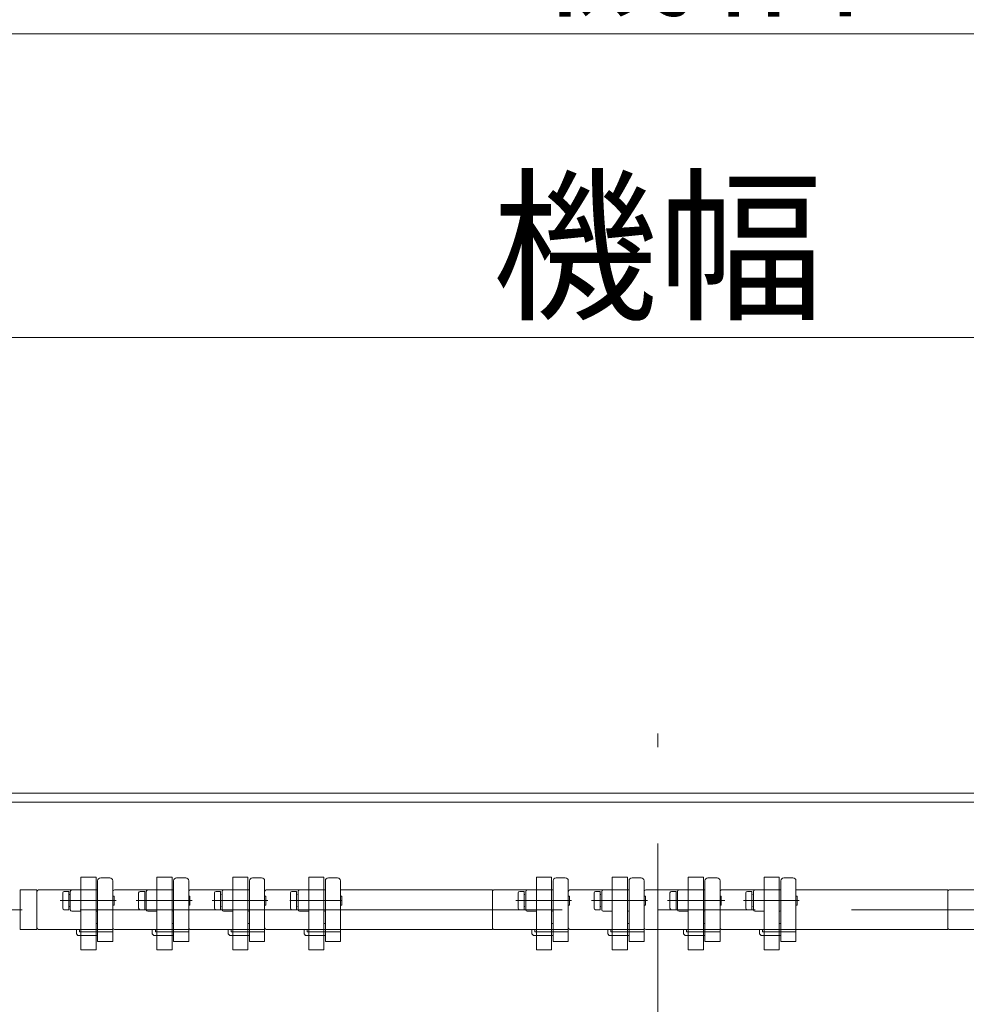
# Model space of a CAD drawing. Units: millimetres. Extents: x -1970 to 1970, y -1352 to 1351.
# Drawn here: x -1743 to -1431, y -608 to -284 of the extents above; entities that cross this region are included whole.
import ezdxf

# ---------------------------------------------------------------- set-up
doc = ezdxf.new("R2010")
doc.units = ezdxf.units.MM
doc.header["$LTSCALE"] = 2.5
doc.linetypes.add('CENTERX2', pattern=[101.6, 63.5, -12.7, 12.7, -12.7])
for name, color, linetype in [('12', 7, 'Continuous'), ('3', 7, 'Continuous'), ('38', 7, 'Continuous'), ('4', 7, 'Continuous'), ('5', 7, 'Continuous'), ('50', 7, 'Continuous'), ('8', 7, 'Continuous')]:
    doc.layers.add(name, color=color, linetype=linetype)
doc.styles.add('dcStyle0', font='ＭＳ Ｐゴシック', dxfattribs={"width": 0.6})
doc.dimstyles.new('dc_Rotated', dxfattribs={"dimtxt": 40, "dimasz": 30.000019, "dimexe": 10, "dimexo": 10, "dimgap": 10, "dimtad": 3, "dimdsep": 46, "dimtxsty": 'dcStyle0', "dimblk1": 'OPEN30', "dimblk2": 'OPEN30', "dimsah": 1, "dimcen": 0.09, "dimclrd": 2, "dimclre": 2, "dimclrt": 4, "dimadec": 0, "dimazin": 2, "dimtfac": 1, "dimtdec": 4, "dimtmove": 0, "dimatfit": 3, "dimfxl": 1, "dimarcsym": 0})

# ---------------------------------------------------------------- blocks, each defined once
blk = doc.blocks.new('DC_GROUP_W_HPA_S_030_1')
at = {"layer": '5', "color": 7, "linetype": 'Continuous', "lineweight": 13}
for p, q in [((-1567.4, -587.01), (-1567.4, -567.01)), ((-1566.4, -566.01), (-1563.4, -566.01)), ((-1562.4, -567.01), (-1562.4, -587.01)), ((-1567.9, -570.01), (-1586.9, -570.01)), ((-1567.4, -570.01), (-1567.9, -570.01)), ((-1587.4, -571.01), (-1587.4, -570.51)), ((-1587.4, -582.01), (-1587.4, -571.01)), ((-1587.4, -582.51), (-1587.4, -582.01)), ((-1586.9, -583.01), (-1567.4, -583.01)), ((-1574.4, -583.01), (-1574.4, -584.51)), ((-1573.4, -583.76), (-1573.4, -583.01)), ((-1567.4, -581.01), (-1567.9, -581.01)), ((-1567.4, -583.01), (-1562.4, -583.01)), ((-1573.9, -585.01), (-1574.4, -584.51)), ((-1573.9, -585.01), (-1567.9, -585.01)), ((-1562.4, -583.76), (-1573.4, -583.76)), ((-1567.9, -585.01), (-1567.4, -585.01)), ((-1562.4, -587.01), (-1567.4, -587.01))]:
    blk.add_line(p, q, dxfattribs=at)
for centre, radius, start, end in [((-1566.4, -567.01), 1, 90, 180), ((-1563.4, -567.01), 1, 0, 90), ((-1586.9, -570.51), 0.5, 90, 180), ((-1586.9, -582.51), 0.5, 180, 270)]:
    blk.add_arc(centre, radius, start, end, dxfattribs=at)
blk = doc.blocks.new('DC_GROUP_W_HPA_S_030_2')
at = {"layer": '5', "color": 7, "linetype": 'Continuous', "lineweight": 13}
for p, q in [((-1517.41, -587.01), (-1517.41, -567.01)), ((-1516.41, -566.01), (-1513.41, -566.01)), ((-1512.41, -567.01), (-1512.41, -587.01)), ((-1517.91, -570.01), (-1536.91, -570.01)), ((-1517.41, -570.01), (-1517.91, -570.01)), ((-1537.41, -571.01), (-1537.41, -570.51)), ((-1537.41, -582.01), (-1537.41, -571.01)), ((-1537.41, -582.51), (-1537.41, -582.01)), ((-1536.91, -583.01), (-1517.41, -583.01)), ((-1524.41, -583.01), (-1524.41, -584.51)), ((-1523.41, -583.76), (-1523.41, -583.01)), ((-1517.41, -581.01), (-1517.91, -581.01)), ((-1517.41, -583.01), (-1512.41, -583.01)), ((-1523.91, -585.01), (-1524.41, -584.51)), ((-1523.91, -585.01), (-1517.91, -585.01)), ((-1512.41, -583.76), (-1523.41, -583.76)), ((-1517.91, -585.01), (-1517.41, -585.01)), ((-1512.41, -587.01), (-1517.41, -587.01))]:
    blk.add_line(p, q, dxfattribs=at)
for centre, radius, start, end in [((-1516.41, -567.01), 1, 90, 180), ((-1513.41, -567.01), 1, 0, 90), ((-1536.91, -570.51), 0.5, 90, 180), ((-1536.91, -582.51), 0.5, 180, 270)]:
    blk.add_arc(centre, radius, start, end, dxfattribs=at)
blk = doc.blocks.new('DC_GROUP_W_HPA_S_030_3')
at = {"layer": '5', "color": 7, "linetype": 'Continuous', "lineweight": 13}
for p, q in [((-1492.41, -587.01), (-1492.41, -567.01)), ((-1491.41, -566.01), (-1488.41, -566.01)), ((-1487.41, -567.01), (-1487.41, -587.01)), ((-1492.91, -570.01), (-1511.91, -570.01)), ((-1492.41, -570.01), (-1492.91, -570.01)), ((-1512.41, -571.01), (-1512.41, -570.51)), ((-1512.41, -582.01), (-1512.41, -571.01)), ((-1512.41, -582.51), (-1512.41, -582.01)), ((-1511.91, -583.01), (-1492.41, -583.01)), ((-1499.41, -583.01), (-1499.41, -584.51)), ((-1498.41, -583.76), (-1498.41, -583.01)), ((-1492.41, -581.01), (-1492.91, -581.01)), ((-1492.41, -583.01), (-1487.41, -583.01)), ((-1498.91, -585.01), (-1499.41, -584.51)), ((-1498.91, -585.01), (-1492.91, -585.01)), ((-1487.41, -583.76), (-1498.41, -583.76)), ((-1492.91, -585.01), (-1492.41, -585.01)), ((-1487.41, -587.01), (-1492.41, -587.01))]:
    blk.add_line(p, q, dxfattribs=at)
for centre, radius, start, end in [((-1491.41, -567.01), 1, 90, 180), ((-1488.41, -567.01), 1, 0, 90), ((-1511.91, -570.51), 0.5, 90, 180), ((-1511.91, -582.51), 0.5, 180, 270)]:
    blk.add_arc(centre, radius, start, end, dxfattribs=at)
blk = doc.blocks.new('DC_GROUP_W_HPA_S_030_6')
at = {"layer": '5', "color": 7, "linetype": 'Continuous', "lineweight": 13}
for p, q in [((-1542.4, -587.01), (-1542.4, -567.01)), ((-1541.4, -566.01), (-1538.4, -566.01)), ((-1537.4, -567.01), (-1537.4, -587.01)), ((-1542.9, -570.01), (-1561.9, -570.01)), ((-1542.4, -570.01), (-1542.9, -570.01)), ((-1562.4, -571.01), (-1562.4, -570.51)), ((-1562.4, -582.01), (-1562.4, -571.01)), ((-1562.4, -582.51), (-1562.4, -582.01)), ((-1561.9, -583.01), (-1542.4, -583.01)), ((-1549.4, -583.01), (-1549.4, -584.51)), ((-1548.4, -583.76), (-1548.4, -583.01)), ((-1542.4, -581.01), (-1542.9, -581.01)), ((-1542.4, -583.01), (-1537.4, -583.01)), ((-1548.9, -585.01), (-1549.4, -584.51)), ((-1548.9, -585.01), (-1542.9, -585.01)), ((-1537.4, -583.76), (-1548.4, -583.76)), ((-1542.9, -585.01), (-1542.4, -585.01)), ((-1537.4, -587.01), (-1542.4, -587.01))]:
    blk.add_line(p, q, dxfattribs=at)
for centre, radius, start, end in [((-1541.4, -567.01), 1, 90, 180), ((-1538.4, -567.01), 1, 0, 90), ((-1561.9, -570.51), 0.5, 90, 180), ((-1561.9, -582.51), 0.5, 180, 270)]:
    blk.add_arc(centre, radius, start, end, dxfattribs=at)
blk = doc.blocks.new('DC_GROUP_W_HPA_S_030_37')
at = {"layer": '5', "color": 7, "linetype": 'Continuous', "lineweight": 13}
for p, q in [((-1717.4, -587.01), (-1717.4, -567.01)), ((-1716.4, -566.01), (-1713.4, -566.01)), ((-1712.4, -567.01), (-1712.4, -587.01)), ((-1717.9, -570.01), (-1736.9, -570.01)), ((-1717.4, -570.01), (-1717.9, -570.01)), ((-1737.4, -571.01), (-1737.4, -570.51)), ((-1737.4, -582.01), (-1737.4, -571.01)), ((-1737.4, -582.51), (-1737.4, -582.01)), ((-1736.9, -583.01), (-1717.4, -583.01)), ((-1724.4, -583.01), (-1724.4, -584.51)), ((-1723.4, -583.76), (-1723.4, -583.01)), ((-1717.4, -581.01), (-1717.9, -581.01)), ((-1717.4, -583.01), (-1712.4, -583.01)), ((-1723.9, -585.01), (-1724.4, -584.51)), ((-1723.9, -585.01), (-1717.9, -585.01)), ((-1712.4, -583.76), (-1723.4, -583.76)), ((-1717.9, -585.01), (-1717.4, -585.01)), ((-1712.4, -587.01), (-1717.4, -587.01))]:
    blk.add_line(p, q, dxfattribs=at)
for centre, radius, start, end in [((-1716.4, -567.01), 1, 90, 180), ((-1713.4, -567.01), 1, 0, 90), ((-1736.9, -570.51), 0.5, 90, 180), ((-1736.9, -582.51), 0.5, 180, 270)]:
    blk.add_arc(centre, radius, start, end, dxfattribs=at)
blk = doc.blocks.new('DC_GROUP_W_HPA_S_030_38')
at = {"layer": '5', "color": 7, "linetype": 'Continuous', "lineweight": 13}
for p, q in [((-1692.4, -587.01), (-1692.4, -567.01)), ((-1691.4, -566.01), (-1688.4, -566.01)), ((-1687.4, -567.01), (-1687.4, -587.01)), ((-1692.9, -570.01), (-1711.9, -570.01)), ((-1692.4, -570.01), (-1692.9, -570.01)), ((-1712.4, -571.01), (-1712.4, -570.51)), ((-1712.4, -582.01), (-1712.4, -571.01)), ((-1712.4, -582.51), (-1712.4, -582.01)), ((-1711.9, -583.01), (-1692.4, -583.01)), ((-1699.4, -583.01), (-1699.4, -584.51)), ((-1698.4, -583.76), (-1698.4, -583.01)), ((-1692.4, -581.01), (-1692.9, -581.01)), ((-1692.4, -583.01), (-1687.4, -583.01)), ((-1698.9, -585.01), (-1699.4, -584.51)), ((-1698.9, -585.01), (-1692.9, -585.01)), ((-1687.4, -583.76), (-1698.4, -583.76)), ((-1692.9, -585.01), (-1692.4, -585.01)), ((-1687.4, -587.01), (-1692.4, -587.01))]:
    blk.add_line(p, q, dxfattribs=at)
for centre, radius, start, end in [((-1691.4, -567.01), 1, 90, 180), ((-1688.4, -567.01), 1, 0, 90), ((-1711.9, -570.51), 0.5, 90, 180), ((-1711.9, -582.51), 0.5, 180, 270)]:
    blk.add_arc(centre, radius, start, end, dxfattribs=at)
blk = doc.blocks.new('DC_GROUP_W_HPA_S_030_56')
at = {"layer": '5', "color": 7, "linetype": 'Continuous', "lineweight": 13}
for p, q in [((-1417.41, -587.01), (-1417.41, -567.01)), ((-1416.41, -566.01), (-1413.41, -566.01)), ((-1412.41, -567.01), (-1412.41, -587.01)), ((-1417.91, -570.01), (-1436.91, -570.01)), ((-1417.41, -570.01), (-1417.91, -570.01)), ((-1437.41, -571.01), (-1437.41, -570.51)), ((-1437.41, -582.01), (-1437.41, -571.01)), ((-1437.41, -582.51), (-1437.41, -582.01)), ((-1436.91, -583.01), (-1417.41, -583.01)), ((-1424.41, -583.01), (-1424.41, -584.51)), ((-1423.41, -583.76), (-1423.41, -583.01)), ((-1417.41, -581.01), (-1417.91, -581.01)), ((-1417.41, -583.01), (-1412.41, -583.01)), ((-1423.91, -585.01), (-1424.41, -584.51)), ((-1423.91, -585.01), (-1417.91, -585.01)), ((-1412.41, -583.76), (-1423.41, -583.76)), ((-1417.91, -585.01), (-1417.41, -585.01)), ((-1412.41, -587.01), (-1417.41, -587.01))]:
    blk.add_line(p, q, dxfattribs=at)
for centre, radius, start, end in [((-1416.41, -567.01), 1, 90, 180), ((-1413.41, -567.01), 1, 0, 90), ((-1436.91, -570.51), 0.5, 90, 180), ((-1436.91, -582.51), 0.5, 180, 270)]:
    blk.add_arc(centre, radius, start, end, dxfattribs=at)
blk = doc.blocks.new('DC_GROUP_W_HPA_S_030_65')
at = {"layer": '5', "color": 7, "linetype": 'Continuous', "lineweight": 13}
for p, q in [((-1667.4, -587.01), (-1667.4, -567.01)), ((-1666.4, -566.01), (-1663.4, -566.01)), ((-1662.4, -567.01), (-1662.4, -587.01)), ((-1667.9, -570.01), (-1686.9, -570.01)), ((-1667.4, -570.01), (-1667.9, -570.01)), ((-1687.4, -571.01), (-1687.4, -570.51)), ((-1687.4, -582.01), (-1687.4, -571.01)), ((-1687.4, -582.51), (-1687.4, -582.01)), ((-1686.9, -583.01), (-1667.4, -583.01)), ((-1674.4, -583.01), (-1674.4, -584.51)), ((-1673.4, -583.76), (-1673.4, -583.01)), ((-1667.4, -581.01), (-1667.9, -581.01)), ((-1667.4, -583.01), (-1662.4, -583.01)), ((-1673.9, -585.01), (-1674.4, -584.51)), ((-1673.9, -585.01), (-1667.9, -585.01)), ((-1662.4, -583.76), (-1673.4, -583.76)), ((-1667.9, -585.01), (-1667.4, -585.01)), ((-1662.4, -587.01), (-1667.4, -587.01))]:
    blk.add_line(p, q, dxfattribs=at)
for centre, radius, start, end in [((-1666.4, -567.01), 1, 90, 180), ((-1663.4, -567.01), 1, 0, 90), ((-1686.9, -570.51), 0.5, 90, 180), ((-1686.9, -582.51), 0.5, 180, 270)]:
    blk.add_arc(centre, radius, start, end, dxfattribs=at)
blk = doc.blocks.new('DC_GROUP_W_HPA_S_030_69')
at = {"layer": '5', "color": 7, "linetype": 'Continuous', "lineweight": 13}
for p, q in [((-1642.4, -587.01), (-1642.4, -567.01)), ((-1641.4, -566.01), (-1638.4, -566.01)), ((-1637.4, -567.01), (-1637.4, -587.01)), ((-1642.9, -570.01), (-1661.9, -570.01)), ((-1642.4, -570.01), (-1642.9, -570.01)), ((-1662.4, -571.01), (-1662.4, -570.51)), ((-1662.4, -582.01), (-1662.4, -571.01)), ((-1662.4, -582.51), (-1662.4, -582.01)), ((-1661.9, -583.01), (-1642.4, -583.01)), ((-1649.4, -583.01), (-1649.4, -584.51)), ((-1648.4, -583.76), (-1648.4, -583.01)), ((-1642.4, -581.01), (-1642.9, -581.01)), ((-1642.4, -583.01), (-1637.4, -583.01)), ((-1648.9, -585.01), (-1649.4, -584.51)), ((-1648.9, -585.01), (-1642.9, -585.01)), ((-1637.4, -583.76), (-1648.4, -583.76)), ((-1642.9, -585.01), (-1642.4, -585.01)), ((-1637.4, -587.01), (-1642.4, -587.01))]:
    blk.add_line(p, q, dxfattribs=at)
for centre, radius, start, end in [((-1641.4, -567.01), 1, 90, 180), ((-1638.4, -567.01), 1, 0, 90), ((-1661.9, -570.51), 0.5, 90, 180), ((-1661.9, -582.51), 0.5, 180, 270)]:
    blk.add_arc(centre, radius, start, end, dxfattribs=at)
blk = doc.blocks.new('DC_GROUP_W_HPA_S_030_7')
at = {"layer": '3', "color": 7, "linetype": 'Continuous', "lineweight": 13}
for p, q in [((-1572.9, -565.84), (-1572.9, -589.74)), ((-1567.9, -565.84), (-1572.9, -565.84)), ((-1567.9, -589.74), (-1567.9, -565.84)), ((-1572.9, -570.01), (-1575.9, -570.01)), ((-1567.7, -570.01), (-1567.9, -570.01)), ((-1567.4, -576.71), (-1567.4, -570.31)), ((-1576.4, -570.51), (-1576.4, -576.51)), ((-1575.9, -577.01), (-1572.9, -577.01)), ((-1567.9, -577.01), (-1567.7, -577.01)), ((-1572.9, -589.74), (-1567.9, -589.74))]:
    blk.add_line(p, q, dxfattribs=at)
at = {"layer": '3', "color": 3, "linetype": 'CENTERX2', "lineweight": 13}
blk.add_line((-1566.14, -573.51), (-1579.14, -573.51), dxfattribs=at)
at = {"layer": '3', "color": 7, "linetype": 'Continuous', "lineweight": 13}
for centre, radius, start, end in [((-1575.9, -570.51), 0.5, 90, 180), ((-1567.7, -570.31), 0.3, 0, 90), ((-1575.9, -576.51), 0.5, 180, 270), ((-1567.7, -576.71), 0.3, 270, 0)]:
    blk.add_arc(centre, radius, start, end, dxfattribs=at)
blk = doc.blocks.new('DC_GROUP_W_HPA_S_030_8')
at = {"layer": '3', "color": 7, "linetype": 'Continuous', "lineweight": 13}
for p, q in [((-1547.9, -565.84), (-1547.9, -589.74)), ((-1542.9, -565.84), (-1547.9, -565.84)), ((-1542.9, -589.74), (-1542.9, -565.84)), ((-1547.9, -570.01), (-1550.9, -570.01)), ((-1542.7, -570.01), (-1542.9, -570.01)), ((-1542.4, -576.71), (-1542.4, -570.31)), ((-1551.4, -570.51), (-1551.4, -576.51)), ((-1550.9, -577.01), (-1547.9, -577.01)), ((-1542.9, -577.01), (-1542.7, -577.01)), ((-1547.9, -589.74), (-1542.9, -589.74))]:
    blk.add_line(p, q, dxfattribs=at)
at = {"layer": '3', "color": 3, "linetype": 'CENTERX2', "lineweight": 13}
blk.add_line((-1541.14, -573.51), (-1554.14, -573.51), dxfattribs=at)
at = {"layer": '3', "color": 7, "linetype": 'Continuous', "lineweight": 13}
for centre, radius, start, end in [((-1550.9, -570.51), 0.5, 90, 180), ((-1542.7, -570.31), 0.3, 0, 90), ((-1550.9, -576.51), 0.5, 180, 270), ((-1542.7, -576.71), 0.3, 270, 0)]:
    blk.add_arc(centre, radius, start, end, dxfattribs=at)
blk = doc.blocks.new('DC_GROUP_W_HPA_S_030_9')
at = {"layer": '3', "color": 7, "linetype": 'Continuous', "lineweight": 13}
for p, q in [((-1522.91, -565.84), (-1522.91, -589.74)), ((-1517.91, -565.84), (-1522.91, -565.84)), ((-1517.91, -589.74), (-1517.91, -565.84)), ((-1522.91, -570.01), (-1525.91, -570.01)), ((-1517.71, -570.01), (-1517.91, -570.01)), ((-1517.41, -576.71), (-1517.41, -570.31)), ((-1526.41, -570.51), (-1526.41, -576.51)), ((-1525.91, -577.01), (-1522.91, -577.01)), ((-1517.91, -577.01), (-1517.71, -577.01)), ((-1522.91, -589.74), (-1517.91, -589.74))]:
    blk.add_line(p, q, dxfattribs=at)
at = {"layer": '3', "color": 3, "linetype": 'CENTERX2', "lineweight": 13}
blk.add_line((-1516.14, -573.51), (-1529.14, -573.51), dxfattribs=at)
at = {"layer": '3', "color": 7, "linetype": 'Continuous', "lineweight": 13}
for centre, radius, start, end in [((-1525.91, -570.51), 0.5, 90, 180), ((-1517.71, -570.31), 0.3, 0, 90), ((-1525.91, -576.51), 0.5, 180, 270), ((-1517.71, -576.71), 0.3, 270, 0)]:
    blk.add_arc(centre, radius, start, end, dxfattribs=at)
blk = doc.blocks.new('DC_GROUP_W_HPA_S_030_10')
at = {"layer": '3', "color": 7, "linetype": 'Continuous', "lineweight": 13}
for p, q in [((-1497.91, -565.84), (-1497.91, -589.74)), ((-1492.91, -565.84), (-1497.91, -565.84)), ((-1492.91, -589.74), (-1492.91, -565.84)), ((-1497.91, -570.01), (-1500.91, -570.01)), ((-1492.71, -570.01), (-1492.91, -570.01)), ((-1492.41, -576.71), (-1492.41, -570.31)), ((-1501.41, -570.51), (-1501.41, -576.51)), ((-1500.91, -577.01), (-1497.91, -577.01)), ((-1492.91, -577.01), (-1492.71, -577.01)), ((-1497.91, -589.74), (-1492.91, -589.74))]:
    blk.add_line(p, q, dxfattribs=at)
at = {"layer": '3', "color": 3, "linetype": 'CENTERX2', "lineweight": 13}
blk.add_line((-1491.14, -573.51), (-1504.14, -573.51), dxfattribs=at)
at = {"layer": '3', "color": 7, "linetype": 'Continuous', "lineweight": 13}
for centre, radius, start, end in [((-1500.91, -570.51), 0.5, 90, 180), ((-1492.71, -570.31), 0.3, 0, 90), ((-1500.91, -576.51), 0.5, 180, 270), ((-1492.71, -576.71), 0.3, 270, 0)]:
    blk.add_arc(centre, radius, start, end, dxfattribs=at)
blk = doc.blocks.new('DC_GROUP_W_HPA_S_030_41')
at = {"layer": '3', "color": 7, "linetype": 'Continuous', "lineweight": 13}
for p, q in [((-1722.9, -565.84), (-1722.9, -589.74)), ((-1717.9, -565.84), (-1722.9, -565.84)), ((-1717.9, -589.74), (-1717.9, -565.84)), ((-1722.9, -570.01), (-1725.9, -570.01)), ((-1717.7, -570.01), (-1717.9, -570.01)), ((-1717.4, -576.71), (-1717.4, -570.31)), ((-1726.4, -570.51), (-1726.4, -576.51)), ((-1725.9, -577.01), (-1722.9, -577.01)), ((-1717.9, -577.01), (-1717.7, -577.01)), ((-1722.9, -589.74), (-1717.9, -589.74))]:
    blk.add_line(p, q, dxfattribs=at)
for centre, radius, start, end in [((-1725.9, -570.51), 0.5, 90, 180), ((-1717.7, -570.31), 0.3, 0, 90), ((-1725.9, -576.51), 0.5, 180, 270), ((-1717.7, -576.71), 0.3, 270, 0)]:
    blk.add_arc(centre, radius, start, end, dxfattribs=at)
blk = doc.blocks.new('DC_GROUP_W_HPA_S_030_42')
at = {"layer": '3', "color": 7, "linetype": 'Continuous', "lineweight": 13}
for p, q in [((-1697.9, -565.84), (-1697.9, -589.74)), ((-1692.9, -565.84), (-1697.9, -565.84)), ((-1692.9, -589.74), (-1692.9, -565.84)), ((-1697.9, -570.01), (-1700.9, -570.01)), ((-1692.7, -570.01), (-1692.9, -570.01)), ((-1692.4, -576.71), (-1692.4, -570.31)), ((-1701.4, -570.51), (-1701.4, -576.51)), ((-1700.9, -577.01), (-1697.9, -577.01)), ((-1692.9, -577.01), (-1692.7, -577.01)), ((-1697.9, -589.74), (-1692.9, -589.74))]:
    blk.add_line(p, q, dxfattribs=at)
for centre, radius, start, end in [((-1700.9, -570.51), 0.5, 90, 180), ((-1692.7, -570.31), 0.3, 0, 90), ((-1700.9, -576.51), 0.5, 180, 270), ((-1692.7, -576.71), 0.3, 270, 0)]:
    blk.add_arc(centre, radius, start, end, dxfattribs=at)
blk = doc.blocks.new('DC_GROUP_W_HPA_S_030_66')
at = {"layer": '3', "color": 7, "linetype": 'Continuous', "lineweight": 13}
for p, q in [((-1672.9, -565.84), (-1672.9, -589.74)), ((-1667.9, -565.84), (-1672.9, -565.84)), ((-1667.9, -589.74), (-1667.9, -565.84)), ((-1672.9, -570.01), (-1675.9, -570.01)), ((-1667.7, -570.01), (-1667.9, -570.01)), ((-1667.4, -576.71), (-1667.4, -570.31)), ((-1676.4, -570.51), (-1676.4, -576.51)), ((-1675.9, -577.01), (-1672.9, -577.01)), ((-1667.9, -577.01), (-1667.7, -577.01)), ((-1672.9, -589.74), (-1667.9, -589.74))]:
    blk.add_line(p, q, dxfattribs=at)
for centre, radius, start, end in [((-1675.9, -570.51), 0.5, 90, 180), ((-1667.7, -570.31), 0.3, 0, 90), ((-1675.9, -576.51), 0.5, 180, 270), ((-1667.7, -576.71), 0.3, 270, 0)]:
    blk.add_arc(centre, radius, start, end, dxfattribs=at)
blk = doc.blocks.new('DC_GROUP_W_HPA_S_030_70')
at = {"layer": '3', "color": 7, "linetype": 'Continuous', "lineweight": 13}
for p, q in [((-1647.9, -565.84), (-1647.9, -589.74)), ((-1642.9, -565.84), (-1647.9, -565.84)), ((-1642.9, -589.74), (-1642.9, -565.84)), ((-1647.9, -570.01), (-1650.9, -570.01)), ((-1642.7, -570.01), (-1642.9, -570.01)), ((-1642.4, -576.71), (-1642.4, -570.31)), ((-1651.4, -570.51), (-1651.4, -576.51)), ((-1650.9, -577.01), (-1647.9, -577.01)), ((-1642.9, -577.01), (-1642.7, -577.01)), ((-1647.9, -589.74), (-1642.9, -589.74))]:
    blk.add_line(p, q, dxfattribs=at)
at = {"layer": '3', "color": 3, "linetype": 'CENTERX2', "lineweight": 13}
blk.add_line((-1637, -573.51), (-1654.14, -573.51), dxfattribs=at)
at = {"layer": '3', "color": 7, "linetype": 'Continuous', "lineweight": 13}
for centre, radius, start, end in [((-1650.9, -570.51), 0.5, 90, 180), ((-1642.7, -570.31), 0.3, 0, 90), ((-1650.9, -576.51), 0.5, 180, 270), ((-1642.7, -576.71), 0.3, 270, 0)]:
    blk.add_arc(centre, radius, start, end, dxfattribs=at)
blk = doc.blocks.new('DC_GROUP_W_HPA_S_030_25')
at = {"layer": '4', "color": 3, "linetype": 'CENTERX2', "lineweight": 13}
blk.add_line((-1561.31, -573.51), (-1579.71, -573.51), dxfattribs=at)
at = {"layer": '4', "color": 7, "linetype": 'Continuous', "lineweight": 13}
for p, q in [((-1578.9, -576.01), (-1578.9, -571.01)), ((-1578.4, -570.51), (-1576.9, -570.51)), ((-1576.9, -570.51), (-1576.9, -576.51)), ((-1576.7, -571.51), (-1576.9, -571.51)), ((-1562.4, -572.01), (-1562, -572.01)), ((-1562, -572.31), (-1562, -572.01)), ((-1562, -572.31), (-1562, -574.71)), ((-1576.9, -576.51), (-1578.4, -576.51)), ((-1576.9, -575.51), (-1576.7, -575.51)), ((-1562.4, -575.01), (-1562, -575.01)), ((-1562, -574.71), (-1562, -575.01))]:
    blk.add_line(p, q, dxfattribs=at)
for centre, start, end in [((-1578.4, -571.01), 90, 180), ((-1578.4, -576.01), 180, 270)]:
    blk.add_arc(centre, 0.5, start, end, dxfattribs=at)
blk = doc.blocks.new('DC_GROUP_W_HPA_S_030_27')
at = {"layer": '4', "color": 3, "linetype": 'CENTERX2', "lineweight": 13}
blk.add_line((-1536.31, -573.51), (-1554.71, -573.51), dxfattribs=at)
at = {"layer": '4', "color": 7, "linetype": 'Continuous', "lineweight": 13}
for p, q in [((-1553.9, -576.01), (-1553.9, -571.01)), ((-1553.4, -570.51), (-1551.9, -570.51)), ((-1551.9, -570.51), (-1551.9, -576.51)), ((-1551.7, -571.51), (-1551.9, -571.51)), ((-1537.4, -572.01), (-1537, -572.01)), ((-1537, -572.31), (-1537, -572.01)), ((-1537, -572.31), (-1537, -574.71)), ((-1551.9, -576.51), (-1553.4, -576.51)), ((-1551.9, -575.51), (-1551.7, -575.51)), ((-1537.4, -575.01), (-1537, -575.01)), ((-1537, -574.71), (-1537, -575.01))]:
    blk.add_line(p, q, dxfattribs=at)
for centre, start, end in [((-1553.4, -571.01), 90, 180), ((-1553.4, -576.01), 180, 270)]:
    blk.add_arc(centre, 0.5, start, end, dxfattribs=at)
blk = doc.blocks.new('DC_GROUP_W_HPA_S_030_29')
at = {"layer": '4', "color": 3, "linetype": 'CENTERX2', "lineweight": 13}
blk.add_line((-1511.31, -573.51), (-1529.71, -573.51), dxfattribs=at)
at = {"layer": '4', "color": 7, "linetype": 'Continuous', "lineweight": 13}
for p, q in [((-1528.91, -576.01), (-1528.91, -571.01)), ((-1528.41, -570.51), (-1526.91, -570.51)), ((-1526.91, -570.51), (-1526.91, -576.51)), ((-1526.71, -571.51), (-1526.91, -571.51)), ((-1512.41, -572.01), (-1512.01, -572.01)), ((-1512.01, -572.31), (-1512.01, -572.01)), ((-1512.01, -572.31), (-1512.01, -574.71)), ((-1526.91, -576.51), (-1528.41, -576.51)), ((-1526.91, -575.51), (-1526.71, -575.51)), ((-1512.41, -575.01), (-1512.01, -575.01)), ((-1512.01, -574.71), (-1512.01, -575.01))]:
    blk.add_line(p, q, dxfattribs=at)
for centre, start, end in [((-1528.41, -571.01), 90, 180), ((-1528.41, -576.01), 180, 270)]:
    blk.add_arc(centre, 0.5, start, end, dxfattribs=at)
blk = doc.blocks.new('DC_GROUP_W_HPA_S_030_31')
at = {"layer": '4', "color": 3, "linetype": 'CENTERX2', "lineweight": 13}
blk.add_line((-1486.31, -573.51), (-1504.71, -573.51), dxfattribs=at)
at = {"layer": '4', "color": 7, "linetype": 'Continuous', "lineweight": 13}
for p, q in [((-1503.91, -576.01), (-1503.91, -571.01)), ((-1503.41, -570.51), (-1501.91, -570.51)), ((-1501.91, -570.51), (-1501.91, -576.51)), ((-1501.71, -571.51), (-1501.91, -571.51)), ((-1487.41, -572.01), (-1487.01, -572.01)), ((-1487.01, -572.31), (-1487.01, -572.01)), ((-1487.01, -572.31), (-1487.01, -574.71)), ((-1501.91, -576.51), (-1503.41, -576.51)), ((-1501.91, -575.51), (-1501.71, -575.51)), ((-1487.41, -575.01), (-1487.01, -575.01)), ((-1487.01, -574.71), (-1487.01, -575.01))]:
    blk.add_line(p, q, dxfattribs=at)
for centre, start, end in [((-1503.41, -571.01), 90, 180), ((-1503.41, -576.01), 180, 270)]:
    blk.add_arc(centre, 0.5, start, end, dxfattribs=at)
blk = doc.blocks.new('DC_GROUP_W_HPA_S_030_46')
at = {"layer": '4', "color": 3, "linetype": 'CENTERX2', "lineweight": 13}
blk.add_line((-1711.31, -573.51), (-1729.71, -573.51), dxfattribs=at)
at = {"layer": '4', "color": 7, "linetype": 'Continuous', "lineweight": 13}
for p, q in [((-1728.9, -576.01), (-1728.9, -571.01)), ((-1728.4, -570.51), (-1726.9, -570.51)), ((-1726.9, -570.51), (-1726.9, -576.51)), ((-1726.7, -571.51), (-1726.9, -571.51)), ((-1712.4, -572.01), (-1712, -572.01)), ((-1712, -572.31), (-1712, -572.01)), ((-1712, -572.31), (-1712, -574.71)), ((-1726.9, -576.51), (-1728.4, -576.51)), ((-1726.9, -575.51), (-1726.7, -575.51)), ((-1712.4, -575.01), (-1712, -575.01)), ((-1712, -574.71), (-1712, -575.01))]:
    blk.add_line(p, q, dxfattribs=at)
for centre, start, end in [((-1728.4, -571.01), 90, 180), ((-1728.4, -576.01), 180, 270)]:
    blk.add_arc(centre, 0.5, start, end, dxfattribs=at)
blk = doc.blocks.new('DC_GROUP_W_HPA_S_030_47')
at = {"layer": '4', "color": 3, "linetype": 'CENTERX2', "lineweight": 13}
blk.add_line((-1686.31, -573.51), (-1704.71, -573.51), dxfattribs=at)
at = {"layer": '4', "color": 7, "linetype": 'Continuous', "lineweight": 13}
for p, q in [((-1703.9, -576.01), (-1703.9, -571.01)), ((-1703.4, -570.51), (-1701.9, -570.51)), ((-1701.9, -570.51), (-1701.9, -576.51)), ((-1701.7, -571.51), (-1701.9, -571.51)), ((-1687.4, -572.01), (-1687, -572.01)), ((-1687, -572.31), (-1687, -572.01)), ((-1687, -572.31), (-1687, -574.71)), ((-1701.9, -576.51), (-1703.4, -576.51)), ((-1701.9, -575.51), (-1701.7, -575.51)), ((-1687.4, -575.01), (-1687, -575.01)), ((-1687, -574.71), (-1687, -575.01))]:
    blk.add_line(p, q, dxfattribs=at)
for centre, start, end in [((-1703.4, -571.01), 90, 180), ((-1703.4, -576.01), 180, 270)]:
    blk.add_arc(centre, 0.5, start, end, dxfattribs=at)
blk = doc.blocks.new('DC_GROUP_W_HPA_S_030_61')
at = {"layer": '4', "color": 3, "linetype": 'CENTERX2', "lineweight": 13}
blk.add_line((-1661.31, -573.51), (-1679.71, -573.51), dxfattribs=at)
at = {"layer": '4', "color": 7, "linetype": 'Continuous', "lineweight": 13}
for p, q in [((-1678.9, -576.01), (-1678.9, -571.01)), ((-1678.4, -570.51), (-1676.9, -570.51)), ((-1676.9, -570.51), (-1676.9, -576.51)), ((-1676.7, -571.51), (-1676.9, -571.51)), ((-1662.4, -572.01), (-1662, -572.01)), ((-1662, -572.31), (-1662, -572.01)), ((-1662, -572.31), (-1662, -574.71)), ((-1676.9, -576.51), (-1678.4, -576.51)), ((-1676.9, -575.51), (-1676.7, -575.51)), ((-1662.4, -575.01), (-1662, -575.01)), ((-1662, -574.71), (-1662, -575.01))]:
    blk.add_line(p, q, dxfattribs=at)
for centre, start, end in [((-1678.4, -571.01), 90, 180), ((-1678.4, -576.01), 180, 270)]:
    blk.add_arc(centre, 0.5, start, end, dxfattribs=at)
blk = doc.blocks.new('DC_GROUP_W_HPA_S_030_63')
at = {"layer": '4', "color": 7, "linetype": 'Continuous', "lineweight": 13}
for p, q in [((-1653.9, -576.01), (-1653.9, -571.01)), ((-1653.4, -570.51), (-1651.9, -570.51)), ((-1651.9, -570.51), (-1651.9, -576.51)), ((-1651.7, -571.51), (-1651.9, -571.51)), ((-1637.4, -572.01), (-1637, -572.01)), ((-1637, -572.31), (-1637, -572.01)), ((-1637, -572.31), (-1637, -574.71)), ((-1651.9, -576.51), (-1653.4, -576.51)), ((-1651.9, -575.51), (-1651.7, -575.51)), ((-1637.4, -575.01), (-1637, -575.01)), ((-1637, -574.71), (-1637, -575.01))]:
    blk.add_line(p, q, dxfattribs=at)
for centre, start, end in [((-1653.4, -571.01), 90, 180), ((-1653.4, -576.01), 180, 270)]:
    blk.add_arc(centre, 0.5, start, end, dxfattribs=at)
blk = doc.blocks.new('_OPEN30')
at = {"color": 0, "linetype": 'ByBlock', "lineweight": -2}
for p, q in [((-1, 0.267949), (0, 0)), ((0, 0), (-1, -0.267949)), ((0, 0), (-1, 0))]:
    blk.add_line(p, q, dxfattribs=at)
blk = doc.blocks.new('*D544')
at = {"color": 2, "linetype": 'Continuous', "lineweight": 13}
for p, q in [((-1823.9, -592.66), (-1823.9, -278.16)), ((-1095.9, -581.66), (-1095.9, -278.16)), ((-1823.9, -288.16), (-1095.9, -288.16))]:
    blk.add_line(p, q, dxfattribs=at)
at = {"color": 2, "xscale": 30.00002807615286, "yscale": 29.99989368223643}
for p, rotation in [((-1823.9, -288.16), 180), ((-1095.9, -288.16), 360)]:
    blk.add_blockref('_OPEN30', p, dxfattribs=dict(at, rotation=rotation))
at = {"color": 4, "insert": (-1459.9, -278.16), "char_height": 40, "width": 250, "attachment_point": 8, "style": 'dcStyle0'}
blk.add_mtext('\\T1.00;機幅+208', dxfattribs=at)
blk = doc.blocks.new('*D546')
at = {"color": 2, "linetype": 'Continuous', "lineweight": 13}
for p, q in [((-1792.9, -534.36), (-1792.9, -378.16)), ((-1272.9, -534.36), (-1272.9, -378.16)), ((-1792.9, -388.16), (-1272.9, -388.16))]:
    blk.add_line(p, q, dxfattribs=at)
at = {"color": 2, "xscale": 30.00002807615286, "yscale": 29.99989368223643}
for p, rotation in [((-1792.9, -388.16), 180), ((-1272.9, -388.16), 360)]:
    blk.add_blockref('_OPEN30', p, dxfattribs=dict(at, rotation=rotation))
at = {"color": 4, "insert": (-1532.9, -378.16), "char_height": 40, "width": 150, "attachment_point": 8, "style": 'dcStyle0'}
blk.add_mtext('\\T1.00;機幅', dxfattribs=at)

msp = doc.modelspace()

# ---------------------------------------------------------------- linework, layer by layer
at = {"color": 3, "linetype": 'CENTERX2', "lineweight": 13}
msp.add_line((-1532.906, -713.463), (-1532.906, -518.463), dxfattribs=at)
at = {"layer": '12', "color": 7, "linetype": 'Continuous', "lineweight": 13}
for p, q in [((-1275.903, -538.158), (-1789.903, -538.158)), ((-1789.903, -541.158), (-1275.903, -541.158))]:
    msp.add_line(p, q, dxfattribs=at)
at = {"layer": '38', "color": 3, "linetype": 'CENTERX2', "lineweight": 13}
msp.add_line((-1310.403, -576.508), (-1755.403, -576.508), dxfattribs=at)
at = {"layer": '5', "color": 3, "linetype": 'CENTERX2', "lineweight": 13}
msp.add_line((-1518.853, -573.508), (-1510.853, -573.508), dxfattribs=at)
at = {"layer": '50', "color": 3, "linetype": 'CENTERX2', "lineweight": 13}
msp.add_line((-1756.053, -576.508), (-1742.303, -576.508), dxfattribs=at)
at = {"layer": '8', "color": 7, "linetype": 'Continuous', "lineweight": 13}
for p, q in [((-1742.903, -570.008), (-1737.405, -570.008)), ((-1742.903, -583.008), (-1742.903, -570.008)), ((-1737.405, -570.008), (-1737.405, -583.008)), ((-1637.405, -570.008), (-1587.405, -570.008)), ((-1637.405, -583.008), (-1637.405, -570.008)), ((-1587.405, -570.008), (-1587.405, -583.008)), ((-1487.405, -570.008), (-1437.405, -570.008)), ((-1487.405, -583.008), (-1487.405, -570.008)), ((-1437.405, -570.008), (-1437.405, -583.008)), ((-1737.405, -583.008), (-1742.903, -583.008)), ((-1587.405, -583.008), (-1637.405, -583.008)), ((-1437.405, -583.008), (-1487.405, -583.008))]:
    msp.add_line(p, q, dxfattribs=at)

# ---------------------------------------------------------------- block references
at = {"layer": '3', "linetype": 'Continuous'}
for name in ['DC_GROUP_W_HPA_S_030_41', 'DC_GROUP_W_HPA_S_030_42', 'DC_GROUP_W_HPA_S_030_66', 'DC_GROUP_W_HPA_S_030_70', 'DC_GROUP_W_HPA_S_030_7', 'DC_GROUP_W_HPA_S_030_8', 'DC_GROUP_W_HPA_S_030_9', 'DC_GROUP_W_HPA_S_030_10']:
    msp.add_blockref(name, (0, 0), dxfattribs=at)
at = {"layer": '4', "linetype": 'Continuous'}
for name in ['DC_GROUP_W_HPA_S_030_46', 'DC_GROUP_W_HPA_S_030_47', 'DC_GROUP_W_HPA_S_030_61', 'DC_GROUP_W_HPA_S_030_63', 'DC_GROUP_W_HPA_S_030_25', 'DC_GROUP_W_HPA_S_030_27', 'DC_GROUP_W_HPA_S_030_29', 'DC_GROUP_W_HPA_S_030_31']:
    msp.add_blockref(name, (0, 0), dxfattribs=at)
at = {"layer": '5', "linetype": 'Continuous'}
for name in ['DC_GROUP_W_HPA_S_030_37', 'DC_GROUP_W_HPA_S_030_38', 'DC_GROUP_W_HPA_S_030_65', 'DC_GROUP_W_HPA_S_030_69', 'DC_GROUP_W_HPA_S_030_1', 'DC_GROUP_W_HPA_S_030_6', 'DC_GROUP_W_HPA_S_030_2', 'DC_GROUP_W_HPA_S_030_3', 'DC_GROUP_W_HPA_S_030_56']:
    msp.add_blockref(name, (0, 0), dxfattribs=at)

# ---------------------------------------------------------------- dimensions: what is measured, and where the dimension line sits
at = {"linetype": 'Continuous', "lineweight": 13}
for base, p1, p2, text, picture, middle in [((-1095.903, -288.158), (-1823.903, -602.658), (-1095.903, -591.658), '機幅+208', '*D544', (-1459.903, -288.158)), ((-1272.903, -388.158), (-1792.903, -544.358), (-1272.903, -544.358), '機幅', '*D546', (-1532.903, -388.158))]:
    dim = msp.add_linear_dim(base=base, p1=p1, p2=p2, text=text, dimstyle='dc_Rotated', override={"dimtxt": 40, "dimasz": 30.000019, "dimexe": 10, "dimexo": 10, "dimgap": 10, "dimtad": 3, "dimtih": 0, "dimtoh": 0, "dimdec": 2, "dimlfac": 1, "dimzin": 8, "dimtxsty": 'dcStyle0', "dimblk1": 'OPEN30', "dimblk2": 'OPEN30', "dimsah": 1, "dimclrd": 2, "dimclre": 2, "dimclrt": 4, "dimazin": 2, "dimtofl": 1, "dimtolj": 0, "dimtzin": 8, "dimarcsym": 1}, dxfattribs=at)
    dim.commit()
    dim.dimension.update_dxf_attribs({"geometry": picture, "text_midpoint": middle, "dimtype": 160})

doc.saveas('drawing.dxf')
